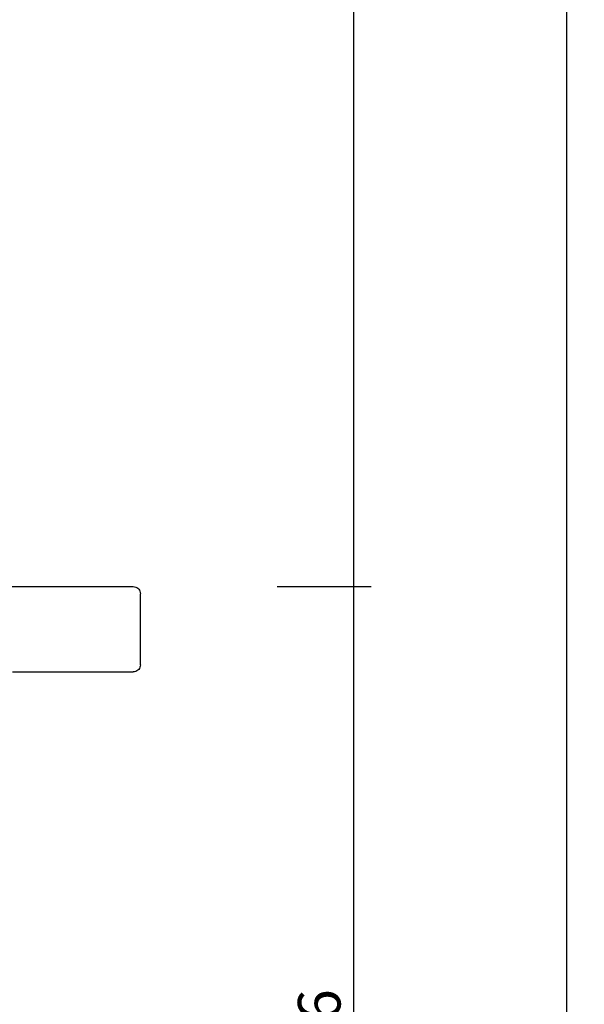
# Model space of a CAD drawing. Units: millimetres. Extents: x 0 to 2908, y -1931 to -50.
# Drawn here: x 2868 to 2908, y -1485 to -1416 of the extents above; entities that cross this region are included whole.
import ezdxf

# ---------------------------------------------------------------- set-up
doc = ezdxf.new("R2010")
doc.units = ezdxf.units.MM
doc.header["$PDMODE"] = 3
doc.header["$PDSIZE"] = -0.5
doc.layers.add('CrossSectionsDim', color=3, linetype='Continuous')
doc.layers.add('CrossSectionsProfils', color=7, linetype='Continuous')
doc.styles.add('CrossSection', font='simplex.shx', dxfattribs={"height": 3})
doc.dimstyles.new('CrossSection', dxfattribs={"dimtxt": 3, "dimasz": 3, "dimexe": 1.25, "dimexo": 0.625, "dimtad": 1, "dimdec": 1, "dimtxsty": 'CrossSection', "dimblk": 'NONE', "dimcen": 2.5, "dimclrd": 256, "dimclre": 256, "dimadec": 0, "dimazin": 2, "dimtfac": 1, "dimtdec": 4, "dimtofl": 0, "dimtmove": 0, "dimatfit": 3, "dimfxl": 1, "dimtolj": 1, "dimtzin": 0, "dimarcsym": 0})

# ---------------------------------------------------------------- blocks, each defined once
blk = doc.blocks.new('18_19065_X', base_point=(2760.804, 1740.939))
at = {"layer": 'CrossSectionsProfils'}
for p, q in [((2819.404, 1741.939), (2819.404, 1750.439)), ((2819.904, 1750.939), (2824.904, 1750.939)), ((2825.404, 1736.439), (2825.404, 1750.439))]:
    blk.add_line(p, q, dxfattribs=at)
at = {"layer": 'CrossSectionsProfils', "flags": 128}
for points in [[(2819.904, 1750.939), (2819.817, 1750.932), (2819.733, 1750.909), (2819.654, 1750.872), (2819.582, 1750.822), (2819.521, 1750.761), (2819.471, 1750.689), (2819.434, 1750.61), (2819.411, 1750.526), (2819.404, 1750.439)], [(2825.404, 1750.439), (2825.396, 1750.526), (2825.374, 1750.61), (2825.337, 1750.689), (2825.287, 1750.761), (2825.225, 1750.822), (2825.154, 1750.872), (2825.075, 1750.909), (2824.991, 1750.932), (2824.904, 1750.939)]]:
    blk.add_lwpolyline(points, dxfattribs=at)
blk = doc.blocks.new('*D175')
at = {"layer": 'CrossSectionsDim', "lineweight": -2}
for p, q in [((19.625, -584.6), (26.25, -584.6)), ((25, -584.6), (25, -1455.4)), ((19.625, -1455.4), (26.25, -1455.4))]:
    blk.add_line(p, q, dxfattribs=at)
at = {"layer": 'Defpoints', "color": 0}
for p in [(19, -584.6), (19, -1455.4), (25, -1455.4)]:
    blk.add_point(p, dxfattribs=at)
at = {"layer": 'CrossSectionsDim', "color": 0, "insert": (22.589, -1020), "char_height": 3, "attachment_point": 5, "rotation": 90, "style": 'CrossSection'}
blk.add_mtext('\\A1;870,8', dxfattribs=at)
blk = doc.blocks.new('_NONE')
blk = doc.blocks.new('*D176')
at = {"layer": 'CrossSectionsDim', "lineweight": -2}
for p, q in [((34.625, -520), (41.25, -520)), ((40, -520), (40, -1520)), ((34.625, -1520), (41.25, -1520))]:
    blk.add_line(p, q, dxfattribs=at)
at = {"layer": 'Defpoints', "color": 0}
for p in [(34, -520), (34, -1520), (40, -1520)]:
    blk.add_point(p, dxfattribs=at)
at = {"layer": 'CrossSectionsDim', "color": 0, "insert": (37.875, -1020), "char_height": 3, "attachment_point": 5, "rotation": 90, "style": 'CrossSection'}
blk.add_mtext('\\A1;1000', dxfattribs=at)
blk = doc.blocks.new('*D179')
at = {"layer": 'CrossSectionsDim', "lineweight": -2}
for p, q in [((19.625, -1455.4), (26.25, -1455.4)), ((25, -1455.4), (25, -1520)), ((19.625, -1520), (26.25, -1520))]:
    blk.add_line(p, q, dxfattribs=at)
at = {"layer": 'Defpoints', "color": 0}
for p in [(19, -1455.4), (19, -1520), (25, -1520)]:
    blk.add_point(p, dxfattribs=at)
at = {"layer": 'CrossSectionsDim', "color": 0, "insert": (22.589, -1487.7), "char_height": 3, "attachment_point": 5, "rotation": 90, "style": 'CrossSection'}
blk.add_mtext('\\A1;64,6', dxfattribs=at)
blk = doc.blocks.new('*D113')
at = {"layer": 'CrossSectionsDim', "lineweight": -2}
for p, q in [((2886.025, -584.6), (2892.65, -584.6)), ((2891.4, -584.6), (2891.4, -1455.4)), ((2886.025, -1455.4), (2892.65, -1455.4))]:
    blk.add_line(p, q, dxfattribs=at)
at = {"layer": 'Defpoints', "color": 0}
for p in [(2885.4, -584.6), (2885.4, -1455.4), (2891.4, -1455.4)]:
    blk.add_point(p, dxfattribs=at)
at = {"layer": 'CrossSectionsDim', "color": 0, "insert": (2888.989, -1020), "char_height": 3, "attachment_point": 5, "rotation": 90, "style": 'CrossSection'}
blk.add_mtext('\\A1;870,8', dxfattribs=at)
blk = doc.blocks.new('*D114')
at = {"layer": 'CrossSectionsDim', "lineweight": -2}
for p, q in [((2901.025, -520), (2907.65, -520)), ((2906.4, -520), (2906.4, -1520)), ((2901.025, -1520), (2907.65, -1520))]:
    blk.add_line(p, q, dxfattribs=at)
at = {"layer": 'Defpoints', "color": 0}
for p in [(2900.4, -520), (2900.4, -1520), (2906.4, -1520)]:
    blk.add_point(p, dxfattribs=at)
at = {"layer": 'CrossSectionsDim', "color": 0, "insert": (2904.275, -1020), "char_height": 3, "attachment_point": 5, "rotation": 90, "style": 'CrossSection'}
blk.add_mtext('\\A1;1000', dxfattribs=at)
blk = doc.blocks.new('*D117')
at = {"layer": 'CrossSectionsDim', "lineweight": -2}
for p, q in [((2886.025, -1455.4), (2892.65, -1455.4)), ((2891.4, -1455.4), (2891.4, -1520)), ((2886.025, -1520), (2892.65, -1520))]:
    blk.add_line(p, q, dxfattribs=at)
at = {"layer": 'Defpoints', "color": 0}
for p in [(2885.4, -1455.4), (2885.4, -1520), (2891.4, -1520)]:
    blk.add_point(p, dxfattribs=at)
at = {"layer": 'CrossSectionsDim', "color": 0, "insert": (2888.989, -1487.7), "char_height": 3, "attachment_point": 5, "rotation": 90, "style": 'CrossSection'}
blk.add_mtext('\\A1;64,6', dxfattribs=at)
blk = doc.blocks.new('CS_19VERT2', base_point=(0, -520))
at = {"layer": 'CrossSectionsProfils', "yscale": -1, "rotation": 90.00000000000001}
blk.add_blockref('18_19065_X', (0, -1520), dxfattribs=at)
at = {"layer": 'CrossSectionsDim'}
for base, p1, p2, picture, middle in [((40, -1520), (34, -520), (34, -1520), '*D176', (40, -1020)), ((25, -1455.4), (19, -584.6), (19, -1455.4), '*D175', (25, -1020)), ((25, -1520), (19, -1455.4), (19, -1520), '*D179', (25, -1487.7))]:
    dim = blk.add_linear_dim(base=base, p1=p1, p2=p2, angle=90, dimstyle='CrossSection', override={"dimpost": '<>'}, dxfattribs=at)
    dim.commit()
    dim.dimension.update_dxf_attribs({"geometry": picture, "text_midpoint": middle, "dimtype": 160})

msp = doc.modelspace()

# ---------------------------------------------------------------- block references
msp.add_blockref('CS_19VERT2', (2866.4, -520))
at = {"layer": 'CrossSectionsProfils', "yscale": -1, "rotation": 90.00000000000001}
msp.add_blockref('18_19065_X', (2866.4, -1520), dxfattribs=at)

# ---------------------------------------------------------------- dimensions: what is measured, and where the dimension line sits
at = {"layer": 'CrossSectionsDim'}
for base, p1, p2, picture, middle in [((2906.4, -1520), (2900.4, -520), (2900.4, -1520), '*D114', (2906.4, -1020)), ((2891.4, -1455.4), (2885.4, -584.6), (2885.4, -1455.4), '*D113', (2891.4, -1020)), ((2891.4, -1520), (2885.4, -1455.4), (2885.4, -1520), '*D117', (2891.4, -1487.7))]:
    dim = msp.add_linear_dim(base=base, p1=p1, p2=p2, angle=90, dimstyle='CrossSection', override={"dimpost": '<>'}, dxfattribs=at)
    dim.commit()
    dim.dimension.update_dxf_attribs({"geometry": picture, "text_midpoint": middle, "dimtype": 160})

doc.saveas('drawing.dxf')
